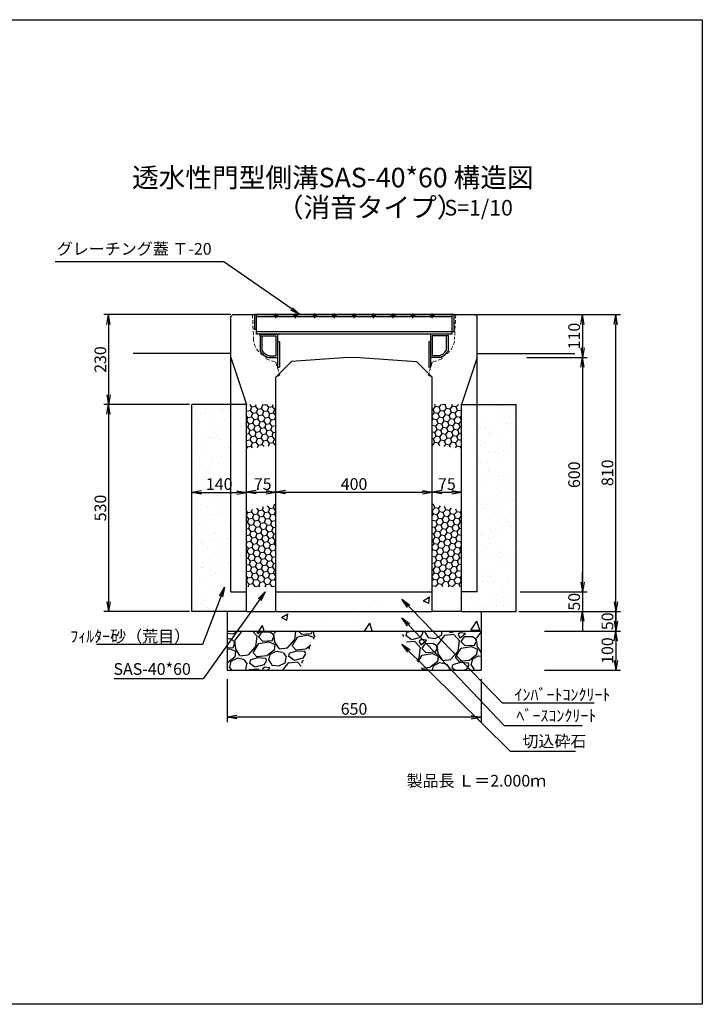
# Model space of a CAD drawing. Extents: x -255 to 6873, y 239 to 2759.
# Drawn here: x 5127 to 6873, y 239 to 2759 of the extents above; entities that cross this region are included whole.
import ezdxf

# ---------------------------------------------------------------- set-up
doc = ezdxf.new("R2010")
doc.units = 0
for name, pattern in [('CENTER', [10, 6.25, -1.25, 1.25, -1.25]), ('HIDDEN', [0.375, 0.25, -0.125]), ('HIDDEN2', [4.7625, 3.175, -1.5875])]:
    doc.linetypes.add(name, pattern=pattern)
doc.layers.get('0').update_dxf_attribs({"color": 250, "linetype": 'CONTINUOUS'})
doc.layers.get('DEFPOINTS').update_dxf_attribs({"color": 6, "linetype": 'CONTINUOUS'})
for name, color, linetype in [('KEIKAKU', 7, 'CONTINUOUS'), ('KIJUN', 250, 'CONTINUOUS'), ('KL', 5, 'HIDDEN'), ('saiseki', 4, 'CONTINUOUS'), ('SUNPO', 250, 'CONTINUOUS'), ('sunpou', 3, 'CONTINUOUS'), ('TB', 5, 'HIDDEN2'), ('本体', 7, 'CONTINUOUS')]:
    doc.layers.add(name, color=color, linetype=linetype)
doc.styles.add('BIGFONT', font='simplex', dxfattribs={"bigfont": 'bigfont'})
doc.styles.get("Standard").update_dxf_attribs({"font": 'isocp.shx', "bigfont": 'bigfont.shx'})
doc.dimstyles.new('ISO-25', dxfattribs={"dimtxt": 2.5, "dimasz": 2.5, "dimexe": 1.25, "dimexo": 0.625, "dimtad": 1, "dimtih": 1, "dimdec": 4, "dimdsep": 46, "dimtxsty": 'STANDARD', "dimcen": 2.5, "dimadec": 0, "dimazin": 0, "dimtfac": 1, "dimtdec": 4, "dimtmove": 0, "dimatfit": 3, "dimfxl": 1, "dimtvp": 1, "dimtolj": 1, "dimtzin": 0, "dimarcsym": 0})
pattern_1 = [(238.0128, (54.398, 112.759), (-641.668333, -1041.650675), [13.6688, -1353.22]), (194.9697, (47.157, 101.1657), (1183.0370244, 311.7679623), [23.4562, -2322.16]), (142.5104, (24.497, 95.107), (1194.633342, -924.1958), [16.5393, -1637.388]), (277.2737, (-10.1143, 63.212), (-252.7969502, 2018.7712884), [21.3602, -2114.656]), (302.8337, (-7.41, 42.0237), (-711.9957374, 1112.4647704), [20.9454, -2073.592]), (7.2737, (3.9467, 24.4244), (-2018.7712884, -252.7969502), [21.3602, -2114.656]), (47.6942, (25.135, 27.1288), (-1124.3085107, -1229.918443), [28.2478, -2796.524]), (82.2553, (44.148, 48.0198), (312.2581557, 2324.741759), [26.6688, -2640.212]), (131.4296, (47.742, 74.4453), (-1029.806191, 1159.591275), [21.4325, -2121.82]), (185.2364, (33.56, 90.515), (1118.26277, 94.013522), [24.4685, -1198.956]), (232.3974, (9.1937, 88.2817), (-1006.6086977, -1312.3315775), [31.6431, -3132.672]), (148.8141, (89.118, 79.678), (-806.250594, 476.839377), [10.8002, -1069.224]), (181.4692, (79.8785, 85.27), (1336.0174932, 29.2407233), [20.5473, -2034.184]), (235, (59.34, 84.74), (17.64264, -100.0564), [14.3684, -129.3156]), (213.1986, (50.217, 95.515), (464.99856, 288.327385), [7.7376, -766.024]), (301.8014, (43.742, 91.278), (-152.984537, 282.52693), [10.9426, -536.192]), (40.9638, (49.509, 81.979), (264.88375, 253.041), [17.7728, -574.652]), (171.5651, (62.93, 93.63), (217.75566, -64.771), [12.8515, -308.436]), (26.3895, (-14.2906, 81.046), (947.6373746, 476.5954246), [18.0035, -1782.352]), (80.3462, (1.837, 89.048), (-206.155827, -1171.190011), [15.104, -1495.288]), (303.1986, (59.401, 113.641), (-288.327385, 464.99856), [15.4752, -758.288]), (353.6105, (67.874, 100.692), (-1053.4930836, 123.742133), [18.0035, -1782.352]), (349.444, (-3.352, 19.011), (-535.568226, 111.899309), [17.3614, -850.708]), (304.7751, (13.7155, 15.83), (-694.350286, 1012.407565), [14.5469, -1440.144]), (76.8014, (78.044, 13.761), (111.90024, 535.56949), [15.4752, -758.288]), (27.354, (81.5775, 28.828), (-1230.1636374, -629.5797926), [17.0313, -1686.096]), (79.444, (29.016, 5.116), (-111.899309, -535.568226), [8.6807, -859.392]), (111.3099, (72.04, 12.703), (-170.62637, 382.58202), [5.1806, -512.88]), (175.9638, (70.158, 17.53), (317.81224, -47.12829), [20.9454, -397.962]), (196.009, (49.2645, 19.0034), (982.920588, 276.4825224), [19.4107, -1921.656]), (313.6901, (51.097, 72.973), (-135.34178, 182.47008), [14.653, -351.6712]), (3.1572, (61.218, 62.378), (1736.2461222, 99.8114248), [25.5823, -2532.64]), (70.9454, (86.762, 63.787), (-276.72665, -770.96406), [10.4603, -1035.576]), (100, (90.18, 73.67), (-117.6991, 82.4138), [6.096, -95.504]), (130.2564, (46.734, 21.652), (523.723544, -629.824451), [14.1147, -1397.356]), (58.0128, (37.613, 32.424), (641.668333, 1041.650675), [27.3377, -1339.552]), (10, (52.09, 55.61), (82.4138, 117.6991), [26.416, -75.184]), (335.3048, (78.1094, 60.198), (-1124.061539, 523.969098), [16.0644, -1590.372]), (264.0546, (92.705, 53.487), (-29.485935, -417.869524), [14.7932, -724.868]), (217.646, (91.1723, 38.773), (-1724.6455592, -1335.7756308), [24.0858, -2384.5]), (185.4261, (72.101, 24.0618), (-1318.3769492, -129.2985823), [25.4812, -2522.632]), (185.4261, (72.101, 24.0618), (-1318.3769492, -129.2985823), [25.4812, -2522.632])]
pattern_2 = [(10, (3558.133, -1519.93), (12.638036, 10.60457), [9.525, -19.05]), (130, (3558.133, -1519.93), (-15.502844, 5.642576), [9.525, -19.05]), (70, (3558.133, -1519.93), (-2.864808, 16.247145), [-19.05, 9.525])]
pattern_3 = [(170, (8405.831, -1519.93), (-12.638036, 10.60457), [9.525, -19.05]), (50, (8405.831, -1519.93), (15.502844, 5.642576), [9.525, -19.05]), (110, (8405.831, -1519.93), (2.864808, 16.247145), [-19.05, 9.525])]

# ---------------------------------------------------------------- blocks, each defined once
blk = doc.blocks.new('_Open')
at = {"color": 0, "lineweight": -2}
for p, q in [((-1, 0.17), (0, 0)), ((-1, -0.17), (0, 0)), ((0, 0), (-1, 0))]:
    blk.add_line(p, q, dxfattribs=at)
blk = doc.blocks.new('*D60')
at = {"layer": 'DEFPOINTS', "color": 0}
for p in [(5782, 1549.3), (5707, 1515.5), (5782, 1499.6)]:
    blk.add_point(p, dxfattribs=at)
at = {"layer": 'sunpou'}
for p, q in [((5707, 1521.7), (5707, 1561.8)), ((5732, 1549.3), (5757, 1549.3)), ((5782, 1505.8), (5782, 1561.8))]:
    blk.add_line(p, q, dxfattribs=at)
at = {"layer": 'sunpou', "xscale": 25, "yscale": 25, "zscale": 25, "rotation": 180}
blk.add_blockref('_Open', (5707, 1549.3), dxfattribs=at)
at = {"layer": 'sunpou', "xscale": 25, "yscale": 25, "zscale": 25}
blk.add_blockref('_Open', (5782, 1549.3), dxfattribs=at)
at = {"layer": 'sunpou', "insert": (5748.3, 1570.5), "char_height": 30, "attachment_point": 5, "style": 'BIGFONT'}
blk.add_mtext('\\A1;75', dxfattribs=at)
blk = doc.blocks.new('*D70')
at = {"layer": 'DEFPOINTS', "color": 0}
for p in [(5707, 1549.2), (5567, 1487), (5707, 1509.2)]:
    blk.add_point(p, dxfattribs=at)
at = {"layer": 'sunpou'}
for p, q in [((5567, 1493.3), (5567, 1561.7)), ((5592, 1549.2), (5682, 1549.2)), ((5707, 1515.5), (5707, 1561.7))]:
    blk.add_line(p, q, dxfattribs=at)
at = {"layer": 'sunpou', "xscale": 25, "yscale": 25, "zscale": 25, "rotation": 180}
blk.add_blockref('_Open', (5567, 1549.2), dxfattribs=at)
at = {"layer": 'sunpou', "xscale": 25, "yscale": 25, "zscale": 25}
blk.add_blockref('_Open', (5707, 1549.2), dxfattribs=at)
at = {"layer": 'sunpou', "insert": (5637, 1570.4), "char_height": 30, "attachment_point": 5, "style": 'BIGFONT'}
blk.add_mtext('\\A1;140', dxfattribs=at)
blk = doc.blocks.new('*D61')
at = {"layer": 'DEFPOINTS', "color": 0}
for p in [(5657, 1077.5), (6307, 1077.5), (5657, 973.9)]:
    blk.add_point(p, dxfattribs=at)
at = {"layer": 'sunpou'}
for p, q in [((5657, 1071.3), (5657, 961.4)), ((6307, 1071.3), (6307, 961.4)), ((6282, 973.9), (5682, 973.9))]:
    blk.add_line(p, q, dxfattribs=at)
at = {"layer": 'sunpou', "xscale": 25, "yscale": 25, "zscale": 25, "rotation": 180}
blk.add_blockref('_Open', (5657, 973.9), dxfattribs=at)
at = {"layer": 'sunpou', "xscale": 25, "yscale": 25, "zscale": 25}
blk.add_blockref('_Open', (6307, 973.9), dxfattribs=at)
at = {"layer": 'sunpou', "insert": (5982, 995.1), "char_height": 30, "attachment_point": 5, "style": 'BIGFONT'}
blk.add_mtext('\\A1;650', dxfattribs=at)
blk = doc.blocks.new('*D62')
at = {"layer": 'DEFPOINTS', "color": 0}
for p in [(6400.4, 1294.2), (6397, 1244.2), (6566.3, 1244.2)]:
    blk.add_point(p, dxfattribs=at)
at = {"layer": 'sunpou'}
for p, q in [((6566.3, 1319.2), (6566.3, 1344.2)), ((6406.6, 1294.2), (6578.8, 1294.2)), ((6566.3, 1294.2), (6566.3, 1244.2)), ((6403.2, 1244.2), (6578.8, 1244.2)), ((6566.3, 1219.2), (6566.3, 1194.2))]:
    blk.add_line(p, q, dxfattribs=at)
at = {"layer": 'sunpou', "xscale": 25, "yscale": 25, "zscale": 25}
for p, rotation in [((6566.3, 1294.2), 270), ((6566.3, 1244.2), 90)]:
    blk.add_blockref('_Open', p, dxfattribs=dict(at, rotation=rotation))
at = {"layer": 'sunpou', "insert": (6545.1, 1269.2), "char_height": 30, "attachment_point": 5, "rotation": 90, "style": 'BIGFONT'}
blk.add_mtext('\\A1;50', dxfattribs=at)
blk = doc.blocks.new('*D63')
at = {"layer": 'DEFPOINTS', "color": 0}
for p in [(6417.9, 1894.2), (6400.4, 1294.2), (6566.3, 1294.2)]:
    blk.add_point(p, dxfattribs=at)
at = {"layer": 'sunpou'}
for p, q in [((6424.1, 1894.2), (6578.8, 1894.2)), ((6566.3, 1869.2), (6566.3, 1319.2)), ((6406.6, 1294.2), (6578.8, 1294.2))]:
    blk.add_line(p, q, dxfattribs=at)
at = {"layer": 'sunpou', "xscale": 25, "yscale": 25, "zscale": 25}
for p, rotation in [((6566.3, 1894.2), 90), ((6566.3, 1294.2), 270)]:
    blk.add_blockref('_Open', p, dxfattribs=dict(at, rotation=rotation))
at = {"layer": 'sunpou', "insert": (6545.1, 1594.2), "char_height": 30, "attachment_point": 5, "rotation": 90, "style": 'BIGFONT'}
blk.add_mtext('\\A1;600', dxfattribs=at)
blk = doc.blocks.new('*D64')
at = {"layer": 'DEFPOINTS', "color": 0}
for p in [(6396.8, 2004.2), (6417.9, 1894.2), (6566.3, 1894.2)]:
    blk.add_point(p, dxfattribs=at)
at = {"layer": 'sunpou'}
for p, q in [((6403.1, 2004.2), (6578.8, 2004.2)), ((6566.3, 1979.2), (6566.3, 1919.2)), ((6424.1, 1894.2), (6578.8, 1894.2))]:
    blk.add_line(p, q, dxfattribs=at)
at = {"layer": 'sunpou', "xscale": 25, "yscale": 25, "zscale": 25}
for p, rotation in [((6566.3, 2004.2), 90), ((6566.3, 1894.2), 270)]:
    blk.add_blockref('_Open', p, dxfattribs=dict(at, rotation=rotation))
at = {"layer": 'sunpou', "insert": (6545.1, 1949.2), "char_height": 30, "attachment_point": 5, "rotation": 90, "style": 'BIGFONT'}
blk.add_mtext('\\A1;110', dxfattribs=at)
blk = doc.blocks.new('*D65')
at = {"layer": 'DEFPOINTS', "color": 0}
for p in [(6182, 1549.3), (5782, 1499.6), (6182, 1499.6)]:
    blk.add_point(p, dxfattribs=at)
at = {"layer": 'sunpou'}
for p, q in [((5782, 1505.8), (5782, 1561.8)), ((5807, 1549.3), (6157, 1549.3)), ((6182, 1505.8), (6182, 1561.8))]:
    blk.add_line(p, q, dxfattribs=at)
at = {"layer": 'sunpou', "xscale": 25, "yscale": 25, "zscale": 25, "rotation": 180}
blk.add_blockref('_Open', (5782, 1549.3), dxfattribs=at)
at = {"layer": 'sunpou', "xscale": 25, "yscale": 25, "zscale": 25}
blk.add_blockref('_Open', (6182, 1549.3), dxfattribs=at)
at = {"layer": 'sunpou', "insert": (5982, 1570.5), "char_height": 30, "attachment_point": 5, "style": 'BIGFONT'}
blk.add_mtext('\\A1;400', dxfattribs=at)
blk = doc.blocks.new('*D66')
at = {"layer": 'DEFPOINTS', "color": 0}
for p in [(6257, 1549.3), (6182, 1499.6), (6257, 1499.6)]:
    blk.add_point(p, dxfattribs=at)
at = {"layer": 'sunpou'}
for p, q in [((6182, 1505.8), (6182, 1561.8)), ((6207, 1549.3), (6232, 1549.3)), ((6257, 1505.8), (6257, 1561.8))]:
    blk.add_line(p, q, dxfattribs=at)
at = {"layer": 'sunpou', "xscale": 25, "yscale": 25, "zscale": 25, "rotation": 180}
blk.add_blockref('_Open', (6182, 1549.3), dxfattribs=at)
at = {"layer": 'sunpou', "xscale": 25, "yscale": 25, "zscale": 25}
blk.add_blockref('_Open', (6257, 1549.3), dxfattribs=at)
at = {"layer": 'sunpou', "insert": (6219.5, 1570.5), "char_height": 30, "attachment_point": 5, "style": 'BIGFONT'}
blk.add_mtext('\\A1;75', dxfattribs=at)
blk = doc.blocks.new('*D67')
at = {"layer": 'DEFPOINTS', "color": 0}
for p in [(6462.9, 1194.2), (6462.9, 1094.2), (6651.6, 1094.2)]:
    blk.add_point(p, dxfattribs=at)
at = {"layer": 'sunpou'}
for p, q in [((6469.1, 1194.2), (6664.1, 1194.2)), ((6651.6, 1169.2), (6651.6, 1119.2)), ((6469.1, 1094.2), (6664.1, 1094.2))]:
    blk.add_line(p, q, dxfattribs=at)
at = {"layer": 'sunpou', "xscale": 25, "yscale": 25, "zscale": 25}
for p, rotation in [((6651.6, 1194.2), 90), ((6651.6, 1094.2), 270)]:
    blk.add_blockref('_Open', p, dxfattribs=dict(at, rotation=rotation))
at = {"layer": 'sunpou', "insert": (6630.3, 1144.2), "char_height": 30, "attachment_point": 5, "rotation": 90, "style": 'BIGFONT'}
blk.add_mtext('\\A1;100', dxfattribs=at)
blk = doc.blocks.new('*D68')
at = {"layer": 'DEFPOINTS', "color": 0}
for p in [(6437.9, 1244.2), (6462.9, 1194.2), (6651.6, 1194.2)]:
    blk.add_point(p, dxfattribs=at)
at = {"layer": 'sunpou'}
for p, q in [((6651.6, 1269.2), (6651.6, 1294.2)), ((6444.1, 1244.2), (6664.1, 1244.2)), ((6651.6, 1244.2), (6651.6, 1194.2)), ((6469.1, 1194.2), (6664.1, 1194.2)), ((6651.6, 1169.2), (6651.6, 1144.2))]:
    blk.add_line(p, q, dxfattribs=at)
at = {"layer": 'sunpou', "xscale": 25, "yscale": 25, "zscale": 25}
for p, rotation in [((6651.6, 1244.2), 270), ((6651.6, 1194.2), 90)]:
    blk.add_blockref('_Open', p, dxfattribs=dict(at, rotation=rotation))
at = {"layer": 'sunpou', "insert": (6630.3, 1219.2), "char_height": 30, "attachment_point": 5, "rotation": 90, "style": 'BIGFONT'}
blk.add_mtext('\\A1;50', dxfattribs=at)
blk = doc.blocks.new('*D48')
at = {"layer": 'DEFPOINTS', "color": 0}
for p in [(6491, 2004.2), (6651.6, 2004.2), (6462.9, 1194.2)]:
    blk.add_point(p, dxfattribs=at)
at = {"layer": 'sunpou'}
for p, q in [((6497.2, 2004.2), (6664.1, 2004.2)), ((6651.6, 1219.2), (6651.6, 1979.2)), ((6469.1, 1194.2), (6664.1, 1194.2))]:
    blk.add_line(p, q, dxfattribs=at)
at = {"layer": 'sunpou', "xscale": 25, "yscale": 25, "zscale": 25}
for p, rotation in [((6651.6, 2004.2), 90), ((6651.6, 1194.2), 270)]:
    blk.add_blockref('_Open', p, dxfattribs=dict(at, rotation=rotation))
at = {"layer": 'sunpou', "insert": (6630.3, 1599.2), "char_height": 30, "attachment_point": 5, "rotation": 90, "style": 'BIGFONT'}
blk.add_mtext('\\A1;810', dxfattribs=at)
blk = doc.blocks.new('*D49')
at = {"layer": 'DEFPOINTS', "color": 0}
for p in [(5542, 2004.2), (5354.2, 1774.2), (5567, 1774.2)]:
    blk.add_point(p, dxfattribs=at)
at = {"layer": 'sunpou'}
for p, q in [((5535.7, 2004.2), (5341.7, 2004.2)), ((5354.2, 1979.2), (5354.2, 1799.2)), ((5560.7, 1774.2), (5341.7, 1774.2))]:
    blk.add_line(p, q, dxfattribs=at)
at = {"layer": 'sunpou', "xscale": 25, "yscale": 25, "zscale": 25}
for p, rotation in [((5354.2, 2004.2), 90), ((5354.2, 1774.2), 270)]:
    blk.add_blockref('_Open', p, dxfattribs=dict(at, rotation=rotation))
at = {"layer": 'sunpou', "insert": (5333, 1889.1), "char_height": 30, "attachment_point": 5, "rotation": 90, "style": 'BIGFONT'}
blk.add_mtext('\\A1;230', dxfattribs=at)
blk = doc.blocks.new('*D50')
at = {"layer": 'DEFPOINTS', "color": 0}
for p in [(5567, 1774.2), (5354.2, 1244.2), (5567, 1244.2)]:
    blk.add_point(p, dxfattribs=at)
at = {"layer": 'sunpou'}
for p, q in [((5560.7, 1774.2), (5341.7, 1774.2)), ((5354.2, 1749.2), (5354.2, 1269.2)), ((5560.7, 1244.2), (5341.7, 1244.2))]:
    blk.add_line(p, q, dxfattribs=at)
at = {"layer": 'sunpou', "xscale": 25, "yscale": 25, "zscale": 25}
for p, rotation in [((5354.2, 1774.2), 90), ((5354.2, 1244.2), 270)]:
    blk.add_blockref('_Open', p, dxfattribs=dict(at, rotation=rotation))
at = {"layer": 'sunpou', "insert": (5333, 1509.2), "char_height": 30, "attachment_point": 5, "rotation": 90, "style": 'BIGFONT'}
blk.add_mtext('\\A1;530', dxfattribs=at)
blk = doc.blocks.new('TB6')
at = {"layer": '本体', "color": 1, "linetype": 'CENTER', "ltscale": 0.3}
for p, q in [((9, 0), (-3, 0)), ((3, 6), (3, -6))]:
    blk.add_line(p, q, dxfattribs=at)
at = {"layer": '本体', "color": 0, "linetype": 'Continuous'}
blk.add_circle((3, 0), 3, dxfattribs=at)
blk = doc.blocks.new('SAE400G')
for p, q in [((0, 240.5), (0, 195.5)), ((4.5, 240.5), (0, 240.5)), ((4.5, 240.5), (4.5, 236)), ((4.5, 240.5), (4.5, 200)), ((4.5, 240.5), (43.4, 240.5)), ((4.5, 236), (41.9, 236)), ((55.5, 217.5), (55.5, 200)), ((60, 218.3), (60, 195.5)), ((0, 195.5), (50, 195.5)), ((4.5, 200), (55.5, 200)), ((45.5, 200), (50, 200)), ((0, -195.5), (50, -195.5)), ((0, -240.5), (0, -195.5)), ((4.5, -200), (55.5, -200)), ((4.5, -240.5), (4.5, -200)), ((45.5, -200), (50, -200)), ((55.5, -217.5), (55.5, -200)), ((60, -218.3), (60, -195.5)), ((4.5, -240.5), (0, -240.5)), ((4.5, -236), (41.9, -236)), ((4.5, -240.5), (4.5, -236)), ((4.5, -240.5), (43.4, -240.5))]:
    blk.add_line(p, q)
for centre, radius, start, end in [((17.4, 203.8), 40.5, 19.8242, 52.7427), ((17.4, 203.8), 45, 18.7974, 54.7193), ((17.4, -203.8), 40.5, 307.2573, 340.1758), ((17.4, -203.8), 45, 305.2807, 341.2026)]:
    blk.add_arc(centre, radius, start, end)
at = {"layer": '本体', "linetype": 'Continuous'}
for p, q in [((-50, 255), (-50, -255)), ((-50, 255), (-6, 255)), ((-6, 255), (-6, 250.5)), ((-50, 250.5), (0, 250.5)), ((-50, 250.5), (-12, 250.5)), ((-50, 250.5), (-12, 250.5)), ((-44, 250.5), (-44, -250.5)), ((-6, 250.5), (-6, -250.5)), ((0, 250.5), (0, -250.5)), ((0, 195.5), (85, 195.5)), ((0, 195.5), (0, 191)), ((20, 195.5), (20, 191)), ((20, 191), (85, 191)), ((85, 195.5), (85, 191)), ((0, -195.5), (0, -191)), ((0, -195.5), (85, -195.5)), ((20, -191), (85, -191)), ((20, -191), (20, -195.5)), ((85, -195.5), (85, -191)), ((-50, -250.5), (0, -250.5)), ((-50, -250.5), (-12, -250.5)), ((-12, -250.5), (-12, -255)), ((-50, -255), (-12, -255))]:
    blk.add_line(p, q, dxfattribs=at)
for p in [(-50, 200), (-50, 150), (-50, 100), (-50, 50), (-50, 0), (-50, -50), (-50, -100), (-50, -150), (-50, -200)]:
    blk.add_blockref('TB6', p, dxfattribs=at)

msp = doc.modelspace()

# ---------------------------------------------------------------- hatches: boundary and pattern name
at = {"layer": 'saiseki'}
h = msp.add_hatch(dxfattribs=at)
h.set_pattern_fill('AR-SAND', color=256, style=0)
h.set_pattern_definition([(37.5, (2219.998, -1519.93), (-1.60003, 48.94132), [0, -38.608, 0, -43.18, 0, -41.275]), (7.5, (2220, -1519.93), (44.9523, 71.6825), [0, -20.828, 0, -34.798, 0, -13.335]), (327.5, (2188.756, -1519.93), (79.09924, 0.14372), [0, -12.7, 0, -45.72, 0, -59.69]), (317.5, (2188.756, -1519.93), (76.35565, 22.2929), [0, -6.35, 0, -29.972, 0, -34.29])])
h.paths.add_polyline_path([(5567, 1244.2), (5707, 1244.2), (5707, 1294.2), (5667, 1294.2), (5667, 1774.2), (5567, 1774.2)])
h.paths.add_polyline_path([(6397, 1774.2), (6297, 1774.2), (6297, 1294.2), (6257, 1294.2), (6257, 1244.2), (6397, 1244.2)])
h.paths.add_polyline_path([(5593.8, 1592.9), (5680.2, 1592.9), (5680.2, 1547.9), (5593.8, 1547.9)], flags=24)
h = msp.add_hatch(dxfattribs=at)
h.set_pattern_fill('HONEY', color=256, scale=3, angle=10, style=0)
h.set_pattern_definition(pattern_2)
h.paths.add_polyline_path([(5782, 1774.2), (5707, 1774.2), (5707, 1661.1), (5782, 1669.6)])
h = msp.add_hatch(dxfattribs=at)
h.set_pattern_fill('HONEY', color=256, scale=3, angle=10, style=0)
h.set_pattern_definition(pattern_3)
h.paths.add_polyline_path([(6182, 1774.2), (6257, 1774.2), (6257, 1661.1), (6182, 1669.6)])
h = msp.add_hatch(dxfattribs=at)
h.set_pattern_fill('HONEY', color=256, scale=3, angle=10, style=0)
h.set_pattern_definition(pattern_2)
h.paths.add_polyline_path([(5782, 1519.4), (5707, 1503.4), (5707, 1307.2), (5782, 1307.2)])
h = msp.add_hatch(dxfattribs=at)
h.set_pattern_fill('HONEY', color=256, scale=3, angle=10, style=0)
h.set_pattern_definition(pattern_3)
h.paths.add_polyline_path([(6182, 1519.4), (6257, 1503.4), (6257, 1307.2), (6182, 1307.2)])
h = msp.add_hatch(dxfattribs=at)
h.set_pattern_fill('AR-CONC', color=256, angle=10, style=0)
h.set_pattern_definition([(60, (3558.13, -1719.93), (182.1847, 15.939), [19.05, -209.55]), (5, (3558.13, -1719.93), (-67.884, 182.034), [15.24, -167.64]), (110.451, (3573.31, -1718.6), (114.3014, 197.9726), [16.19, -178.09]), (56.184, (3549.31, -1669.9), (274.261, 5.669), [28.575, -314.325]), (106.6356, (3572.17, -1669.43), (190.833, 284.891), [24.285, -267.135]), (1.184, (3549.3, -1669.9), (190.833, 284.891), [22.86, -251.46]), (31, (3576.53, -1678), (167.07, -74.384), [19.05, -209.55]), (336, (3576.53, -1678), (28.879, 192.1215), [15.24, -167.64]), (81.4514, (3590.45, -1684.2), (195.9485, 117.738), [16.19, -178.09]), (47.5, (3558.13, -1719.93), (-11.6411, 83.8068), [0, -165.608, 0, -170.18, 0, -168.275]), (17.5, (3558.13, -1719.93), (48.4083, 110.2617), [0, -97.028, 0, -161.798, 0, -64.135]), (337.5, (3502.35, -1729.766), (134.5255, 17.9033), [0, -63.5, 0, -198.12, 0, -262.89]), (327.5, (3477.34, -1734.18), (141.4635, 50.7626), [0, -82.55, 0, -131.572, 0, -186.69])])
h.paths.add_polyline_path([(5982, 1194.2), (5982, 1244.2), (5782, 1244.2), (5707, 1244.2), (5657, 1244.2), (5657, 1194.2)])
h.paths.add_polyline_path([(5982, 1244.2), (5982, 1194.2), (6307, 1194.2), (6307, 1244.2), (6257, 1244.2), (6182, 1244.2)])
h.paths.add_polyline_path([(5982, 1294.2), (5982, 1244.2), (6182, 1244.2), (6182, 1294.2)])
h.paths.add_polyline_path([(5982, 1244.2), (5982, 1294.2), (5782, 1294.2), (5782, 1244.2)])
h = msp.add_hatch(dxfattribs=at)
h.set_pattern_fill('GRAVEL', color=256, scale=4, angle=10, style=0)
h.set_pattern_definition(pattern_1)
h.paths.add_polyline_path([(5888.1, 1194.2), (5657, 1194.2), (5657, 1094.2), (5841.7, 1094.2)])
h = msp.add_hatch(dxfattribs=at)
h.set_pattern_fill('GRAVEL', color=256, scale=4, angle=10, style=0)
h.set_pattern_definition(pattern_1)
h.paths.add_polyline_path([(6307, 1194.2), (6100.3, 1194.2), (6156.2, 1094.2), (6307, 1094.2)])

# ---------------------------------------------------------------- linework, layer by layer
at = {"ltscale": 3}
for p, q in [((5672, 2004.2), (5667, 1999.2)), ((5667, 1294.2), (5667, 1999.2)), ((5672, 2004.2), (6292, 2004.2)), ((6292, 2004.2), (6297, 1999.2)), ((6297, 1294.2), (6297, 1999.2)), ((5667, 1894.2), (5707, 1774.2)), ((5967, 1894.2), (5822, 1884.2)), ((5997, 1894.2), (6142, 1884.2)), ((6297, 1894.2), (6257, 1774.2)), ((5782, 1844.2), (5822, 1884.2)), ((6182, 1844.2), (6142, 1884.2)), ((5782, 1244.2), (5782, 1844.2)), ((6182, 1244.2), (6182, 1844.2)), ((5567, 1244.2), (5567, 1774.2)), ((5707, 1244.2), (5707, 1774.2)), ((6257, 1244.2), (6257, 1774.2)), ((6397, 1244.2), (6397, 1774.2)), ((5667, 1294.2), (5707, 1294.2)), ((6297, 1294.2), (6257, 1294.2)), ((5707, 1244.2), (5782, 1244.2)), ((6257, 1244.2), (6182, 1244.2))]:
    msp.add_line(p, q, dxfattribs=at)
for p, q in [((5707, 1774.2), (5567, 1774.2)), ((6257, 1774.2), (6397, 1774.2)), ((5707, 1244.2), (5567, 1244.2)), ((5782, 1244.2), (6182, 1244.2)), ((6257, 1244.2), (6307, 1244.2)), ((6257, 1244.2), (6397, 1244.2))]:
    msp.add_line(p, q)
at = {"layer": 'KEIKAKU'}
for p, q in [((5975.7, 2004.2), (5919.5, 2004.2)), ((5782, 1294.2), (6182, 1294.2)), ((5657, 1244.2), (5657, 1094.2)), ((6307, 1244.2), (6307, 1094.2)), ((5657, 1194.2), (6307, 1194.2)), ((5657, 1094.2), (6307, 1094.2))]:
    msp.add_line(p, q, dxfattribs=at)
msp.add_point((5982, 2004.2), dxfattribs=at)
at = {"layer": 'KIJUN'}
for p, q in [((5667, 2004.2), (5417, 2004.2)), ((5727, 2004.2), (6237, 2004.2)), ((6292, 2004.2), (6547, 2004.2)), ((5667, 1904.2), (5417, 1904.2)), ((6297, 1904.2), (6547, 1904.2))]:
    msp.add_line(p, q, dxfattribs=at)
at = {"layer": 'KIJUN', "linetype": 'ByBlock', "lineweight": 5, "ltscale": 3}
msp.add_line((5732, 2004.2), (6232, 2004.2), dxfattribs=at)
at = {"layer": 'KL', "color": 0, "linetype": 'ByBlock', "ltscale": 2}
msp.add_lwpolyline([(6873, 238.9), (3309, 238.9), (3309, 2758.9), (6873, 2758.9)], close=True, dxfattribs=at)
at = {"layer": 'SUNPO', "linetype": 'ByBlock', "lineweight": 5, "ltscale": 3}
msp.add_line((5967, 1894.2), (5997, 1894.2), dxfattribs=at)
at = {"layer": 'sunpou'}
msp.add_line((5623.9, 2139.1), (5217.2, 2139.1), dxfattribs=at)
at = {"layer": 'TB', "lineweight": 5, "ltscale": 3}
for p, q in [((5722, 2004.2), (5724.8, 1943.1)), ((6242, 2004.2), (6239.2, 1943.1)), ((5756.5, 1896.7), (5757.5, 1890.7)), ((5757.5, 1890.7), (5782, 1882.5)), ((6206.5, 1890.7), (6182, 1882.5)), ((6207.5, 1896.7), (6206.5, 1890.7)), ((5782, 1882.5), (5792, 1849.2)), ((6182, 1882.5), (6172, 1849.2)), ((5792, 1849.2), (5782, 1844.2)), ((6172, 1849.2), (6182, 1844.2))]:
    msp.add_line(p, q, dxfattribs=at)
for centre, start, end in [((5774.8, 1943.2), 180.2087, 248.5568), ((6189.2, 1943.2), 291.4432, 359.7913)]:
    msp.add_arc(centre, 50, start, end, dxfattribs=at)

# ---------------------------------------------------------------- block references
at = {"layer": 'sunpou', "rotation": 270}
msp.add_blockref('SAE400G', (5982, 1954.2), dxfattribs=at)

# ---------------------------------------------------------------- texts
at = {"style": 'BIGFONT'}
for s, height, p in [('透水性門型側溝SAS-40*60 構造図', 50, (5414.1, 2329.9)), ('（消音タイプ）', 50, (5784.5, 2253.7)), ('S=1/10', 40, (6213.3, 2257.7))]:
    msp.add_text(s, height=height, dxfattribs=at).set_placement(p)
at = {"insert": (6116.6, 826.1), "char_height": 30, "width": 372.3, "attachment_point": 1, "style": 'BIGFONT'}
msp.add_mtext('{\\C1;製品長 Ｌ＝2.000ｍ}', dxfattribs=at)
at = {"layer": 'sunpou', "insert": (5617.7, 2148.1), "char_height": 30, "attachment_point": 9, "style": 'BIGFONT'}
msp.add_mtext('グレーチング蓋 Ｔ-20', dxfattribs=at)
at = {"layer": 'sunpou', "char_height": 30}
for s, insert, attachment_point in [('\\A1;ﾌｨﾙﾀｰ砂（荒目）', (5562.8, 1180.8), 6), ('SAS-40*60', (5564.4, 1093.2), 6), ('\\A1;ｲﾝﾊﾞｰﾄｺﾝｸﾘｰﾄ', (6392.4, 1031.4), 4), ('ﾍﾞｰｽｺﾝｸﾘｰﾄ', (6397.3, 973.7), 4), ('切込砕石', (6412.9, 908.2), 4)]:
    msp.add_mtext(s, dxfattribs=dict(at, insert=insert, attachment_point=attachment_point))

# ---------------------------------------------------------------- dimensions: what is measured, and where the dimension line sits
at = {"layer": 'sunpou'}
for base, p1, p2, override, picture, middle in [((5354.2, 1774.2), (5542, 2004.2), (5567, 1774.2), {"dimscale": 10, "dimtxt": 3, "dimtih": 0, "dimdec": 0, "dimtxsty": 'BIGFONT', "dimblk": 'Open', "dimclrd": 256, "dimclre": 256, "dimclrt": 256, "dimtdec": 0, "dimldrblk": 'Open', "dimlwd": -1, "dimlwe": -1}, '*D49', (5354.2, 1889.1)), ((6566.3, 1894.2), (6396.8, 2004.2), (6417.9, 1894.2), {"dimscale": 10, "dimtxt": 3, "dimtih": 0, "dimdec": 0, "dimtxsty": 'BIGFONT', "dimblk": 'Open', "dimclrd": 256, "dimclre": 256, "dimclrt": 256, "dimtdec": 0, "dimldrblk": 'Open', "dimlwd": -1, "dimlwe": -1}, '*D64', (6566.3, 1949.2)), ((6566.3, 1244.2), (6400.4, 1294.2), (6397, 1244.2), {"dimscale": 10, "dimtxt": 3, "dimtih": 0, "dimdec": 0, "dimtxsty": 'BIGFONT', "dimblk": 'Open', "dimclrd": 256, "dimclre": 256, "dimclrt": 256, "dimtdec": 0, "dimtmove": 1, "dimldrblk": 'Open', "dimlwd": -1, "dimlwe": -1}, '*D62', (6566.3, 1269.2)), ((6651.6, 1194.2), (6437.9, 1244.2), (6462.9, 1194.2), {"dimscale": 10, "dimtxt": 3, "dimtih": 0, "dimdec": 0, "dimtxsty": 'BIGFONT', "dimblk": 'Open', "dimclrd": 256, "dimclre": 256, "dimclrt": 256, "dimtdec": 0, "dimldrblk": 'Open', "dimlwd": -1, "dimlwe": -1}, '*D68', (6651.6, 1219.2))]:
    dim = msp.add_linear_dim(base=base, p1=p1, p2=p2, angle=90, dimstyle='ISO-25', override=override, dxfattribs=at)
    dim.commit()
    dim.dimension.update_dxf_attribs({"geometry": picture, "text_midpoint": middle, "dimtype": 160})
for base, p1, p2, override, picture, middle in [((6651.6, 2004.2), (6462.9, 1194.2), (6491, 2004.2), {"dimscale": 10, "dimtxt": 3, "dimtih": 0, "dimdec": 0, "dimtxsty": 'BIGFONT', "dimblk": 'Open', "dimclrd": 256, "dimclre": 256, "dimclrt": 256, "dimtdec": 0, "dimtmove": 1, "dimldrblk": 'Open', "dimlwd": -1, "dimlwe": -1}, '*D48', (6630.3, 1599.2)), ((6566.3, 1294.2), (6417.9, 1894.2), (6400.4, 1294.2), {"dimscale": 10, "dimtxt": 3, "dimtih": 0, "dimdec": 0, "dimtxsty": 'BIGFONT', "dimblk": 'Open', "dimclrd": 256, "dimclre": 256, "dimclrt": 256, "dimtdec": 0, "dimtmove": 1, "dimldrblk": 'Open', "dimlwd": -1, "dimlwe": -1}, '*D63', (6545.1, 1594.2)), ((5354.2, 1244.2), (5567, 1774.2), (5567, 1244.2), {"dimscale": 10, "dimtxt": 3, "dimtih": 0, "dimdec": 0, "dimtxsty": 'BIGFONT', "dimblk": 'Open', "dimclrd": 256, "dimclre": 256, "dimclrt": 256, "dimtdec": 0, "dimtmove": 1, "dimldrblk": 'Open', "dimlwd": -1, "dimlwe": -1}, '*D50', (5333, 1509.2)), ((6651.6, 1094.2), (6462.9, 1194.2), (6462.9, 1094.2), {"dimscale": 10, "dimtxt": 3, "dimtih": 0, "dimdec": 0, "dimtxsty": 'BIGFONT', "dimblk": 'Open', "dimclrd": 256, "dimclre": 256, "dimclrt": 256, "dimtdec": 0, "dimldrblk": 'Open', "dimlwd": -1, "dimlwe": -1}, '*D67', (6630.3, 1144.2))]:
    dim = msp.add_linear_dim(base=base, p1=p1, p2=p2, angle=90, dimstyle='ISO-25', override=override, dxfattribs=at)
    dim.commit()
    dim.dimension.update_dxf_attribs({"geometry": picture, "text_midpoint": middle})
for base, p1, p2, picture, middle in [((5707, 1549.2), (5567, 1487), (5707, 1509.2), '*D70', (5637, 1570.4)), ((6182, 1549.3), (5782, 1499.6), (6182, 1499.6), '*D65', (5982, 1570.5)), ((6257, 1549.3), (6182, 1499.6), (6257, 1499.6), '*D66', (6219.5, 1570.5))]:
    dim = msp.add_linear_dim(base=base, p1=p1, p2=p2, dimstyle='ISO-25', override={"dimscale": 10, "dimtxt": 3, "dimtih": 0, "dimdec": 0, "dimtxsty": 'BIGFONT', "dimblk": 'Open', "dimclrd": 256, "dimclre": 256, "dimclrt": 256, "dimtdec": 0, "dimldrblk": 'Open', "dimlwd": -1, "dimlwe": -1}, dxfattribs=at)
    dim.commit()
    dim.dimension.update_dxf_attribs({"geometry": picture, "text_midpoint": middle})
for base, p1, p2, picture, middle in [((5782, 1549.3), (5707, 1515.5), (5782, 1499.6), '*D60', (5748.3, 1549.3)), ((5657, 973.9), (6307, 1077.5), (5657, 1077.5), '*D61', (5982, 973.9))]:
    dim = msp.add_linear_dim(base=base, p1=p1, p2=p2, dimstyle='ISO-25', override={"dimscale": 10, "dimtxt": 3, "dimtih": 0, "dimdec": 0, "dimtxsty": 'BIGFONT', "dimblk": 'Open', "dimclrd": 256, "dimclre": 256, "dimclrt": 256, "dimtdec": 0, "dimldrblk": 'Open', "dimlwd": -1, "dimlwe": -1}, dxfattribs=at)
    dim.commit()
    dim.dimension.update_dxf_attribs({"geometry": picture, "text_midpoint": middle, "dimtype": 160})

# ---------------------------------------------------------------- leaders
at = {"layer": 'sunpou', "annotation_type": 0, "has_hookline": 1}
for points, override, hookline_direction, text_width in [([(5843.1, 2004.2), (5648.9, 2139.1), (5623.9, 2139.1)], {"dimscale": 10, "dimtxt": 3, "dimgap": 0.625, "dimtad": 0, "dimtih": 0, "dimdec": 0, "dimtxsty": 'BIGFONT', "dimclrd": 256, "dimclre": 256, "dimclrt": 256, "dimtdec": 0, "dimldrblk": 'Open', "dimlwd": -1, "dimlwe": -1}, 1, 387.7), ([(5650.3, 1306.4), (5594, 1159.5), (5569, 1159.5)], {"dimscale": 10, "dimtxt": 3, "dimtih": 0, "dimdec": 0, "dimtxsty": 'BIGFONT', "dimclrd": 256, "dimclre": 256, "dimclrt": 256, "dimtdec": 0, "dimldrblk": 'Open', "dimlwd": -1, "dimlwe": -1}, 1, 240), ([(5754.8, 1294.2), (5595.7, 1072), (5570.7, 1072)], {"dimscale": 10, "dimtxt": 3, "dimtih": 0, "dimdec": 0, "dimtxsty": 'BIGFONT', "dimclrd": 256, "dimclre": 256, "dimclrt": 256, "dimtdec": 0, "dimldrblk": 'Open', "dimlwd": -1, "dimlwe": -1}, 1, 196.2), ([(6104.5, 1275.7), (6361.1, 1010.1), (6386.1, 1010.1)], {"dimscale": 10, "dimtxt": 3, "dimtih": 0, "dimdec": 0, "dimtxsty": 'BIGFONT', "dimclrd": 256, "dimclre": 256, "dimclrt": 256, "dimtdec": 0, "dimldrblk": 'Open', "dimlwd": -1, "dimlwe": -1}, 0, 204), ([(6104.5, 1227.7), (6366, 952.5), (6391, 952.5)], {"dimscale": 10, "dimtxt": 3, "dimtih": 0, "dimdec": 0, "dimtxsty": 'BIGFONT', "dimclrd": 256, "dimclre": 256, "dimclrt": 256, "dimtdec": 0, "dimldrblk": 'Open', "dimlwd": -1, "dimlwe": -1}, 0, 168), ([(6104.5, 1160.5), (6381.7, 887), (6406.7, 887)], {"dimscale": 10, "dimtxt": 3, "dimtih": 0, "dimdec": 0, "dimtxsty": 'BIGFONT', "dimclrd": 256, "dimclre": 256, "dimclrt": 256, "dimtdec": 0, "dimldrblk": 'Open', "dimlwd": -1, "dimlwe": -1}, 0, 136)]:
    msp.add_leader(points, dimstyle='ISO-25', override=override, dxfattribs=dict(at, hookline_direction=hookline_direction, text_width=text_width))

doc.saveas('drawing.dxf')
